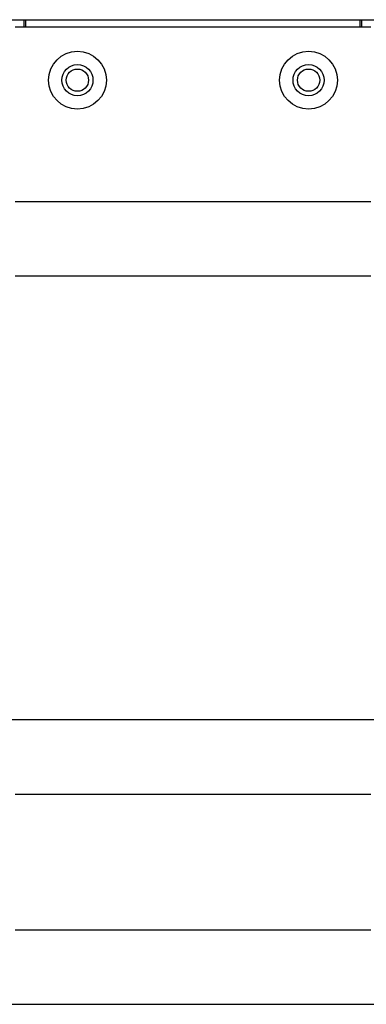
# Model space of a CAD drawing. Units: inches. Extents: x -0.1 to 93.9, y 0 to 59.3.
# Drawn here: x 6.1 to 7.6, y 9.3 to 13.6 of the extents above; entities that cross this region are included whole.
import ezdxf

# ---------------------------------------------------------------- set-up
doc = ezdxf.new("R2010")
doc.units = ezdxf.units.IN
doc.header["$MEASUREMENT"] = 0
doc.layers.add('1', color=7, linetype='Continuous')

msp = doc.modelspace()

# ---------------------------------------------------------------- linework, layer by layer
at = {"layer": '1', "color": 7, "linetype": 'Continuous'}
for p, q in [((2.7212, 13.6249), (22.7212, 13.6249)), ((6.1267, 13.5934), (6.1267, 13.6249)), ((6.1346, 13.5934), (6.1346, 13.6249)), ((7.6149, 13.5934), (7.6149, 13.6249)), ((7.6228, 13.5934), (7.6228, 13.6249)), ((6.0873, 13.5934), (7.6621, 13.5934)), ((6.0873, 12.8209), (7.6621, 12.8209)), ((6.0873, 12.4911), (7.6621, 12.4911)), ((2.9377, 10.5277), (22.5047, 10.5277)), ((6.0873, 10.1979), (7.6621, 10.1979)), ((6.0873, 9.5977), (7.6621, 9.5977)), ((2.9377, 9.2679), (22.5047, 9.2679))]:
    msp.add_line(p, q, dxfattribs=at)
for centre, radius in [((6.3629, 13.3572), 0.128), ((7.3866, 13.3572), 0.128), ((6.3629, 13.3572), 0.0689), ((7.3866, 13.3572), 0.0689), ((6.3629, 13.3572), 0.0492), ((7.3866, 13.3572), 0.0492)]:
    msp.add_circle(centre, radius, dxfattribs=at)

doc.saveas('drawing.dxf')
